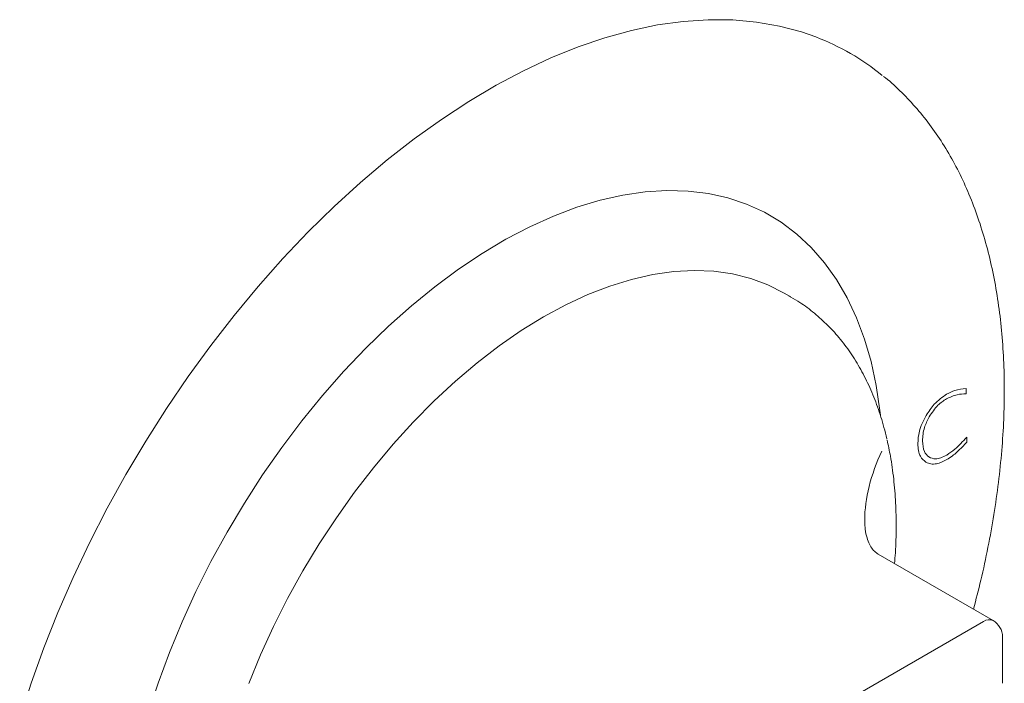
# Model space of a CAD drawing. Units: inches. Extents: x 0 to 15, y 0 to 15.4.
# Drawn here: x 9.3 to 13.4, y 12.7 to 15.4 of the extents above; entities that cross this region are included whole.
import ezdxf

# ---------------------------------------------------------------- set-up
doc = ezdxf.new("R2010")
doc.units = ezdxf.units.IN
doc.header["$LTSCALE"] = 2
doc.header["$MEASUREMENT"] = 0
doc.layers.add('WATERWORKS FITTINGS', color=7, linetype='Continuous', lineweight=9)

# ---------------------------------------------------------------- blocks, each defined once
blk = doc.blocks.new('FMTH01 ISO')
at = {"layer": 'WATERWORKS FITTINGS', "ltscale": 2}
for p, q in [((0.7363, 1.2491), (0.7084, 1.2652)), ((0.7277, 1.254), (0.7363, 1.2491)), ((1.464, 0.8461), (1.464, 0.869)), ((1.4666, 0.6453), (1.4666, 0.6663)), ((1.5762, -0.0954), (1.0987, 0.1803)), ((-0.6499, -1.3616), (1.5368, -0.0993)), ((1.6156, -0.3564), (1.6156, -0.1636))]:
    blk.add_line(p, q, dxfattribs=at)
at = {"layer": 'WATERWORKS FITTINGS', "ltscale": 2, "flags": 128}
for points in [[(-2.4682, -0.5034), (-2.4208, -0.3564), (-2.3678, -0.2094), (-2.3096, -0.0627), (-2.2461, 0.0831), (-2.1777, 0.2278), (-2.1045, 0.3708), (-2.0267, 0.5118), (-1.9445, 0.6504), (-1.8583, 0.7861), (-1.7681, 0.9185), (-1.6744, 1.0474), (-1.5773, 1.1722), (-1.4772, 1.2927), (-1.3743, 1.4085), (-1.2689, 1.5193), (-1.1613, 1.6247), (-1.0519, 1.7244), (-0.941, 1.8182), (-0.8288, 1.9058), (-0.7157, 1.987), (-0.6021, 2.0614), (-0.4882, 2.1289), (-0.3744, 2.1893), (-0.261, 2.2424), (-0.1483, 2.2881), (-0.0367, 2.3262), (0.0735, 2.3567), (0.1821, 2.3794), (0.2886, 2.3942), (0.3927, 2.4012), (0.4943, 2.4002), (0.593, 2.3914), (0.6884, 2.3747), (0.7804, 2.3502), (0.8399, 2.3295)], [(1.1084, 0.7572), (1.1062, 0.7769), (1.0909, 0.881), (1.0695, 0.9802), (1.0422, 1.0742), (1.009, 1.1627), (0.9701, 1.2453), (0.9255, 1.3217), (0.8756, 1.3915), (0.8205, 1.4546), (0.7603, 1.5106), (0.6954, 1.5594), (0.626, 1.6007), (0.5523, 1.6345), (0.4747, 1.6605), (0.3934, 1.6787), (0.3087, 1.689), (0.221, 1.6914), (0.1307, 1.6858), (0.038, 1.6723), (-0.0567, 1.6509), (-0.153, 1.6218), (-0.2505, 1.5849), (-0.3489, 1.5406), (-0.4477, 1.4888), (-0.5467, 1.4299), (-0.6453, 1.3641), (-0.7433, 1.2916), (-0.8403, 1.2127), (-0.9358, 1.1277), (-1.0295, 1.0369), (-1.1211, 0.9407), (-1.2101, 0.8395), (-1.2963, 0.7336), (-1.3794, 0.6235), (-1.4589, 0.5096), (-1.5346, 0.3923), (-1.6062, 0.272), (-1.6734, 0.1494), (-1.7359, 0.0247), (-1.7936, -0.1015), (-1.8461, -0.2286), (-1.8934, -0.3563), (-1.9351, -0.484)], [(0.7084, 1.2652), (0.641, 1.2992), (0.5694, 1.3257), (0.4942, 1.3445), (0.4156, 1.3556), (0.334, 1.3588), (0.2497, 1.3543), (0.1631, 1.3419), (0.0745, 1.3218), (-0.0156, 1.2941), (-0.1069, 1.2588), (-0.199, 1.2161), (-0.2915, 1.1662), (-0.384, 1.1093), (-0.4761, 1.0456), (-0.5674, 0.9755), (-0.6575, 0.8992), (-0.7461, 0.8171), (-0.8327, 0.7294), (-0.917, 0.6367), (-0.9986, 0.5392), (-1.0772, 0.4374), (-1.1524, 0.3317), (-1.224, 0.2226), (-1.2915, 0.1106), (-1.3548, -0.0039), (-1.4135, -0.1205), (-1.4674, -0.2384), (-1.5162, -0.3574)]]:
    blk.add_lwpolyline(points, dxfattribs=at)
at = {"layer": 'WATERWORKS FITTINGS', "ltscale": 4}
for centre, radius, start, end in [((0.4799, 1.3893), 1.0067, 50.8379, 69.0491), ((1.0585, 0.6409), 0.0787, 13.0158, 13.2364), ((1.5599, -0.1315), 0.0396, 65.6929, 125.6175), ((1.5368, -0.1636), 0.0787, 0, 60.0027)]:
    blk.add_arc(centre, radius, start, end, dxfattribs=at)
for start_param, end_param in [(1.522637, 2.304168), (2.304168, 2.32643)]:
    blk.add_ellipse((1.289, 0.5099), major_axis=(0.1647, 0.3704), ratio=0.493552, start_param=start_param, end_param=end_param, dxfattribs=at)
at = {"layer": 'WATERWORKS FITTINGS', "ltscale": 2}
for points, knots in [([(1.623, 0.8622), (1.6228, 0.8841), (1.6224, 0.9478), (1.6174, 1.0508), (1.6061, 1.1696), (1.5892, 1.2846), (1.5668, 1.3955), (1.5389, 1.502), (1.5056, 1.6036), (1.4669, 1.7003), (1.423, 1.7917), (1.374, 1.8775), (1.32, 1.9574), (1.2613, 2.0315), (1.1976, 2.0987), (1.1506, 2.1434), (1.1237, 2.1637), (1.1209, 2.1658)], [0, 0, 0, 0, 0.038832, 0.112506, 0.186198, 0.259884, 0.33355, 0.407177, 0.480739, 0.554209, 0.627556, 0.700747, 0.773753, 0.846556, 0.919146, 0.991534, 1, 1, 1, 1]), ([(1.135, 0.6597), (1.1311, 0.6755), (1.12, 0.721), (1.0972, 0.7928), (1.065, 0.8732), (1.0274, 0.9482), (0.9846, 1.0176), (0.9368, 1.0809), (0.8843, 1.1379), (0.8273, 1.1882), (0.7748, 1.2271), (0.7397, 1.2463), (0.7266, 1.2535)], [0, 0, 0, 0, 0.059138, 0.170356, 0.281358, 0.391932, 0.501952, 0.611321, 0.719995, 0.828005, 0.935469, 1, 1, 1, 1]), ([(1.464, 0.869), (1.4486, 0.8673), (1.4226, 0.8645), (1.3947, 0.8506), (1.3834, 0.845)], [0, 0, 0, 0, 0.5932525, 1, 1, 1, 1]), ([(1.4948, -0.0484), (1.5053, -0.0083), (1.5278, 0.0779), (1.556, 0.2091), (1.5805, 0.3449), (1.5996, 0.479), (1.6132, 0.6111), (1.6215, 0.7392), (1.6225, 0.8217), (1.623, 0.8622)], [0, 0, 0, 0, 0.127238, 0.273576, 0.419957, 0.566383, 0.712855, 0.859371, 1, 1, 1, 1]), ([(1.3834, 0.845), (1.3654, 0.8327), (1.3336, 0.8107), (1.309, 0.7731), (1.2983, 0.7567)], [0, 0, 0, 0, 0.562281, 1, 1, 1, 1]), ([(1.3109, 0.7507), (1.3225, 0.7681), (1.3436, 0.7999), (1.3704, 0.8176), (1.3826, 0.8256)], [0, 0, 0, 0, 0.547758, 1, 1, 1, 1]), ([(1.3826, 0.8256), (1.3976, 0.8326), (1.4262, 0.8458), (1.4519, 0.846), (1.464, 0.8461)], [0, 0, 0, 0, 0.528333, 1, 1, 1, 1]), ([(1.2983, 0.7567), (1.2924, 0.7458), (1.2807, 0.7243), (1.2666, 0.6834), (1.2647, 0.6564), (1.2635, 0.6397)], [0, 0, 0, 0, 0.2827062, 0.5555201, 1, 1, 1, 1]), ([(1.2827, 0.6508), (1.2841, 0.6693), (1.2866, 0.702), (1.3036, 0.736), (1.3109, 0.7507)], [0, 0, 0, 0, 0.566793, 1, 1, 1, 1]), ([(1.1352, 0.6587), (1.1351, 0.6589), (1.1351, 0.6593), (1.135, 0.6596), (1.135, 0.6597)], [0, 0, 0, 0, 0.7814811, 1, 1, 1, 1]), ([(1.1665, 0.1412), (1.1678, 0.1562), (1.1724, 0.2073), (1.1743, 0.2917), (1.1723, 0.3942), (1.1642, 0.4931), (1.152, 0.58), (1.1408, 0.6325), (1.1361, 0.6546)], [0, 0, 0, 0, 0.081298, 0.275546, 0.469911, 0.664355, 0.858795, 1, 1, 1, 1]), ([(1.4666, 0.6663), (1.4506, 0.6486), (1.4242, 0.6193), (1.3954, 0.5998), (1.384, 0.5921)], [0, 0, 0, 0, 0.6057946, 1, 1, 1, 1]), ([(1.2635, 0.6397), (1.2652, 0.6201), (1.2683, 0.5853), (1.2886, 0.5692), (1.2975, 0.5622)], [0, 0, 0, 0, 0.564211, 1, 1, 1, 1]), ([(1.3098, 0.584), (1.3025, 0.5908), (1.2865, 0.6058), (1.2841, 0.6349), (1.2827, 0.6508)], [0, 0, 0, 0, 0.454844, 1, 1, 1, 1]), ([(1.4259, 0.604), (1.4336, 0.6111), (1.4475, 0.624), (1.4607, 0.6387), (1.4666, 0.6453)], [0, 0, 0, 0, 0.5539682, 1, 1, 1, 1]), ([(1.2975, 0.5622), (1.3041, 0.5593), (1.3172, 0.5536), (1.3465, 0.5548), (1.3696, 0.5661), (1.384, 0.5732)], [0, 0, 0, 0, 0.275386, 0.547043, 1, 1, 1, 1]), ([(1.384, 0.5921), (1.3757, 0.5878), (1.3598, 0.5796), (1.333, 0.5736), (1.3186, 0.5801), (1.3098, 0.584)], [0, 0, 0, 0, 0.303539, 0.580481, 1, 1, 1, 1]), ([(1.384, 0.5732), (1.3919, 0.5781), (1.4061, 0.5869), (1.4198, 0.5987), (1.4259, 0.604)], [0, 0, 0, 0, 0.558105, 1, 1, 1, 1]), ([(1.0987, 0.1803), (1.0963, 0.1818), (1.088, 0.187), (1.0755, 0.1994), (1.062, 0.2207), (1.0514, 0.2489), (1.0445, 0.2813), (1.0438, 0.3054), (1.0435, 0.3165)], [0, 0, 0, 0, 0.075934, 0.25463, 0.429294, 0.610263, 0.82005, 1, 1, 1, 1])]:
    blk.add_open_spline(points, degree=3, knots=knots, dxfattribs=at)

msp = doc.modelspace()

# ---------------------------------------------------------------- block references
at = {"layer": 'WATERWORKS FITTINGS'}
msp.add_blockref('FMTH01 ISO', (11.8018, 13.0073), dxfattribs=at)

doc.saveas('drawing.dxf')
